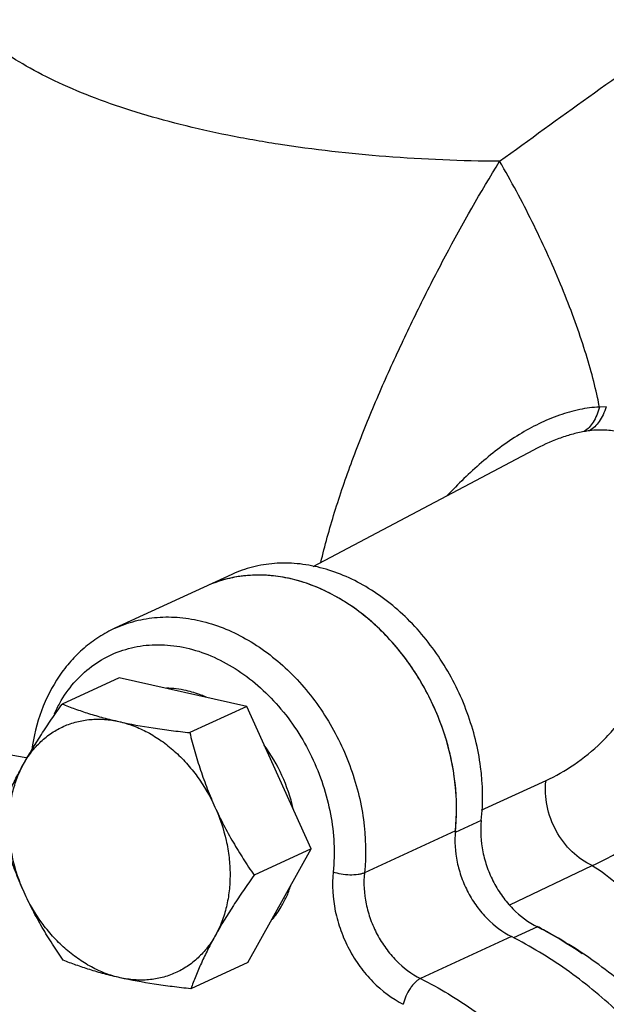
# Model space of a CAD drawing. Units: inches. Extents: x 1.2 to 12.8, y 2.1 to 14.5.
# Drawn here: x 5.6 to 5.9, y 9.3 to 9.8 of the extents above; entities that cross this region are included whole.
import ezdxf

# ---------------------------------------------------------------- set-up
doc = ezdxf.new("R2010")
doc.units = ezdxf.units.IN
doc.header["$LTSCALE"] = 1.21
doc.header["$MEASUREMENT"] = 0
doc.layers.add('12_COMPONENTS', color=7, linetype='CONTINUOUS')

msp = doc.modelspace()

# ---------------------------------------------------------------- linework, layer by layer
at = {"layer": '12_COMPONENTS', "linetype": 'Continuous'}
for p, q in [((5.8951868268737, 9.59108269406763), (5.891367584553699, 9.591037845987632)), ((5.8548280297537, 9.56717944254763), (5.732459808793701, 9.50248315742763)), ((5.8548392174337, 9.56718535750763), (5.8548299631937, 9.567180464627631)), ((5.6876844503137, 9.498277134787632), (5.6228304027937, 9.468425899907631)), ((5.6228304027937, 9.468425899907631), (5.6228382775937, 9.46842952390763)), ((5.6251527887137, 9.440981827587631), (5.5935905219937, 9.426454243347631)), ((5.6958845167137, 9.425123035667632), (5.6251527887137, 9.440981827587631)), ((5.6958845167137, 9.425123035667632), (5.664322249993701, 9.41059545142763)), ((5.7315416107137, 9.346203314627632), (5.6958845167137, 9.425123035667632)), ((5.573902283513699, 9.39662719558763), (5.5724696188737, 9.396876247027631)), ((5.8279231028737, 9.36852412630763), (5.8617604521537, 9.38403586038763)), ((5.8259208491137, 9.36760729950763), (5.8279231028737, 9.36852412630763)), ((5.8258968597537, 9.361937969347633), (5.811472027113701, 9.355298459827631)), ((5.8115629550337, 9.356148618867632), (5.7611337400737, 9.332936893507632)), ((5.6964669767137, 9.283142385507631), (5.7315416107137, 9.346203314627632)), ((5.7315416107137, 9.346203314627632), (5.6999793439937, 9.331675730387632)), ((5.8416560249537, 9.315196753507632), (5.887412259753701, 9.33693856958763)), ((5.856994544473699, 9.30292074254763), (5.8437807487137, 9.296838653107631)), ((5.8426615831137, 9.29752916966763), (5.792232368153701, 9.27431744430763)), ((5.6964669767137, 9.283142385507631), (5.6649047099937, 9.268614801267631))]:
    msp.add_line(p, q, dxfattribs=at)
for centre, radius, start, end in [((5.6865538198337, 9.55221783310763), 0.20846023984, 10.73242237509999, 12.2054801277), ((5.892905239753701, 9.52119165894763), 0.05712643464, 97.07616758350001, 100.0590617686), ((5.7016501245537, 9.429794973747631), 0.06804802584000001, 101.3963950435, 114.6587423274), ((5.7015121490337, 9.430217875347632), 0.06760533904000002, 101.6009030419, 114.7020008428), ((5.7020285186337, 9.42802873238763), 0.06985421584, 98.1456456251, 101.4143839861), ((5.6590193731137, 9.38870381182763), 0.07698039631999999, 150.0791875861, 155.2718970551), ((5.655893038793701, 9.390439762867631), 0.07340487712, 148.8336683044, 150.0363763828), ((5.6991599843937, 9.36773678894763), 0.11299870336, 353.6803625849, 354.09840875), ((5.6700203638337, 9.340815245907631), 0.0523421812, 319.744423449, 329.222223444), ((5.747282109193701, 9.095703093427632), 0.2346365076, 60.21319788910002, 62.15519589439999), ((5.7425350407937, 9.08746778038763), 0.24414199248, 55.19298307969999, 60.20644013339999)]:
    msp.add_arc(centre, radius, start, end, dxfattribs=at)
for points, knots in [([(5.8360731100737, 9.72722353302763), (5.8150243583937, 9.727361061107631), (5.7739561301537, 9.729006282787632), (5.723701956233699, 9.73465362670763), (5.6858143424737, 9.741356803107632), (5.659516464153699, 9.74725464902763), (5.635006216953701, 9.754068831987631), (5.6124815667937, 9.761744024627632), (5.592122621033701, 9.770217783587631), (5.5740893160737, 9.779423317347632), (5.5585205837537, 9.78929218742763), (5.5455346626337, 9.79975869478763), (5.5352338476737, 9.81076266782763), (5.5277187711137, 9.82225546198763), (5.5231091129537, 9.83416402502763), (5.5220497153537, 9.842352790627631), (5.5220319386337, 9.84634858310763)], [0, 0, 0, 0, 0.1763799055, 0.3440953359, 0.4232955013, 0.4986930391, 0.5698424315999999, 0.6363647815, 0.6979683837, 0.7544694943000001, 0.8058216303, 0.8521599186, 0.8938626309000001, 0.9316232106, 0.9665172812, 1, 1, 1, 1]), ([(5.8360731100737, 9.72722353302763), (5.8525046889537, 9.73919880606763), (5.8857842057537, 9.76333155502763), (5.9193478863937, 9.78707004750763), (5.9364126163137, 9.798920463027631)], [0, 0, 0, 0, 0.4946051369, 1, 1, 1, 1]), ([(5.7370120380737, 9.504889880867632), (5.739179575033701, 9.514250465187631), (5.7444493605537, 9.53325934678763), (5.7542466664737, 9.561708466707632), (5.7656719943137, 9.59046937510763), (5.7783125607937, 9.61908602230763), (5.7917995145537, 9.647255851667632), (5.8104270736737, 9.683640877347631), (5.8254718857537, 9.710134941267631), (5.836080003353699, 9.727226831427632)], [0, 0, 0, 0, 0.1180078162, 0.2420126004, 0.3694032922, 0.4979820607, 0.6261717213, 0.7529336745999999, 1, 1, 1, 1]), ([(5.8903019571937, 9.596290138867632), (5.889265983753701, 9.60108952958763), (5.8867725018337, 9.611071419347631), (5.8821171157537, 9.626420754467631), (5.8764307977537, 9.642633498307632), (5.8674697355937, 9.665367345507631), (5.8544349366337, 9.69392710294763), (5.8424607281537, 9.716258492867631), (5.8360791947137, 9.727227864307633)], [0, 0, 0, 0, 0.1035757483, 0.2169050737, 0.3382566674, 0.4659085033, 0.7322898857, 1, 1, 1, 1]), ([(5.891367518713699, 9.591037920147631), (5.887699760953701, 9.590871076547632), (5.8801608192737, 9.589859805027631), (5.8649503822337, 9.585559815267631), (5.854011020793701, 9.58009753958763), (5.8470228735137, 9.575802992307631)], [0, 0, 0, 0, 0.2328075752, 0.4799058209000001, 1, 1, 1, 1]), ([(5.8913676927937, 9.59103780886763), (5.890962672233701, 9.589497998707632), (5.890018705433699, 9.58660514022763), (5.8876190082337, 9.581734559187632), (5.8849791996737, 9.57869970006763), (5.8829273864737, 9.57743983174763)], [0, 0, 0, 0, 0.2929348809, 0.557017494, 1, 1, 1, 1]), ([(5.8951877539937, 9.59108154302763), (5.8946870760737, 9.589589666707631), (5.8935587727137, 9.58678342806763), (5.8908257900737, 9.58203774486763), (5.8879989484737, 9.579125827267632), (5.885868067273701, 9.577882340387632)], [0, 0, 0, 0, 0.28728652, 0.5495923268, 1, 1, 1, 1]), ([(5.882927351193699, 9.57743995910763), (5.8805748501537, 9.57702497494763), (5.875817103513699, 9.57590449094763), (5.866311782073701, 9.57276852270763), (5.8593669821537, 9.56957863550763), (5.8548374327137, 9.567184241507631)], [0, 0, 0, 0, 0.2388468003, 0.4877290711, 1, 1, 1, 1]), ([(5.9299296213537, 9.54231860974763), (5.9289058993537, 9.547338474547631), (5.926718982153701, 9.554692477587631), (5.9218443091137, 9.56347320294763), (5.9171306825537, 9.56918047190763), (5.9111401063937, 9.573836599347631), (5.9037629271937, 9.577061879667632), (5.8951302766337, 9.578532051107631), (5.8890306215937, 9.57827371150763), (5.8858679084737, 9.577882976627631)], [0, 0, 0, 0, 0.2421487555, 0.3581374452, 0.472805758, 0.589628214, 0.7134478129, 0.8493770607, 1, 1, 1, 1]), ([(5.8470228735137, 9.575802992307631), (5.8396119915137, 9.571248654547631), (5.8255406137537, 9.560655724867631), (5.8130443375137, 9.548336424947632), (5.8069915535937, 9.54191825598763)], [0, 0, 0, 0, 0.4964720861, 1, 1, 1, 1]), ([(5.8258968597537, 9.361937969347633), (5.826986049993701, 9.371772428707631), (5.826692709753701, 9.386979989907632), (5.8229177191137, 9.406868248307632), (5.816825348713699, 9.42674633870763), (5.8052843335137, 9.450122016147631), (5.7861631267937, 9.474063482307631), (5.766577114313701, 9.489449915827631), (5.7496644854337, 9.49796938742763), (5.736863052153701, 9.502295946147632), (5.7239982632737, 9.504553820467631), (5.7113188701537, 9.50469632094763), (5.6990824023137, 9.502705105187632), (5.6913589278337, 9.499968051907631), (5.687684791673699, 9.498276401667631)], [0, 0, 0, 0, 0.1294682272, 0.1965585168, 0.2645506348, 0.4010116294, 0.5348361953, 0.6624132916, 0.7232591412, 0.7819435517000001, 0.8385799795000001, 0.8934678173, 0.9470739212999999, 1, 1, 1, 1]), ([(5.8116218727937, 9.380194746387632), (5.810843631673699, 9.38850897782763), (5.8076603133537, 9.405169510707632), (5.8000657669537, 9.424986193827632), (5.7919548330337, 9.43993919366763), (5.7826768585537, 9.45393846390763), (5.769109109753701, 9.46943762270763), (5.7502247080737, 9.484123894147633), (5.7328684673537, 9.49250428998763), (5.7187157349537, 9.49640756886763), (5.7082552871137, 9.497909500947632), (5.6979439589537, 9.498007070387631), (5.6912011416737, 9.497119391667631), (5.6879171642337, 9.49644217790763)], [0, 0, 0, 0, 0.1325377676, 0.2674835477, 0.3350686484, 0.4022169737, 0.5337595892, 0.6599951417000001, 0.7795416784, 0.8368149443, 0.8924887144, 0.946780988, 1, 1, 1, 1]), ([(5.8115629550337, 9.356148618867632), (5.8124713173537, 9.364953492227631), (5.8122418965537, 9.383168721587632), (5.8063170767937, 9.41008388766763), (5.7951921472737, 9.435742476787631), (5.7795193915937, 9.458605447827631), (5.7602272762337, 9.477308749267632), (5.7417321182337, 9.48866347870763), (5.7262991289537, 9.49450092598763), (5.7147857163937, 9.49718275382763), (5.7033469486337, 9.498179670307632), (5.6958063831937, 9.49770440926763), (5.6921308813537, 9.497178195507631)], [0, 0, 0, 0, 0.1272263672, 0.259449013, 0.3937280725, 0.526720935, 0.6553302435, 0.7772711594, 0.8355140713, 0.8919075686, 0.9466324079, 1, 1, 1, 1]), ([(5.6228384472737, 9.468429154947632), (5.6264994290337, 9.470113324467631), (5.6341922267937, 9.472843073507631), (5.6463798665537, 9.47483524054763), (5.659008523993701, 9.474713632307632), (5.6718237211937, 9.472489024307631), (5.6845808319137, 9.468212398467632), (5.7014387378337, 9.459776703427632), (5.7169114535137, 9.44770152542763), (5.7303039762337, 9.43293536510763), (5.7423798256737, 9.41621525062763), (5.751712937753701, 9.397513053427632), (5.7578811095937, 9.377736576387631), (5.7617558722337, 9.357922064467632), (5.762146865513699, 9.342757248627631), (5.7611337400737, 9.332936893507632)], [0, 0, 0, 0, 0.0529160316, 0.1065068193, 0.1613704237, 0.2179725449, 0.2766107836, 0.3374026534, 0.4648598103, 0.5312445951, 0.5987943932, 0.7352175636, 0.8032341705, 0.8703624298, 1, 1, 1, 1]), ([(5.6228387910337, 9.468429743587631), (5.619756644633699, 9.46701174382763), (5.613771136873701, 9.46372415246763), (5.6055413147937, 9.45757086014763), (5.5981647187137, 9.450275268307632), (5.5895169195137, 9.43910520590763), (5.581283832953701, 9.422760618227631), (5.5778091031937, 9.408426520947632), (5.576784409673699, 9.40103428390763)], [0, 0, 0, 0, 0.1196460855, 0.2398890354, 0.3612843852000001, 0.4843738267, 0.7368138791, 1, 1, 1, 1]), ([(5.5930827963937, 9.42842856966763), (5.5954452911137, 9.432334446547632), (5.6008388376737, 9.43961274910763), (5.6108891199937, 9.44853783174763), (5.6224647350337, 9.45499328830763), (5.6352049936737, 9.45876701134763), (5.6487125030337, 9.45975447606763), (5.662578538553699, 9.457948618867631), (5.6764036113537, 9.453427995587631), (5.6898023311937, 9.446342567907632), (5.7024098841537, 9.436901180227633), (5.7178275197537, 9.421412362147631), (5.7301033291137, 9.402562207427632), (5.738487533913701, 9.381800179347632), (5.7439911534337, 9.360541632227632), (5.744880982873701, 9.343981153827631), (5.7437807612737, 9.333316563747632)], [0, 0, 0, 0, 0.05680688969999999, 0.1118665142, 0.166060496, 0.2204105843, 0.2759129369, 0.3333792626, 0.3933320121, 0.4559679777, 0.5211748777, 0.5885777456, 0.7272128307, 0.7972447320999999, 0.8665791055, 1, 1, 1, 1]), ([(5.5724696188737, 9.396876247027631), (5.5559571131137, 9.399756566547632), (5.5238983480737, 9.406007739587631), (5.4776411697537, 9.41720278502763), (5.434776831033701, 9.42989046022763), (5.407661219193701, 9.43964373806763), (5.3947827327137, 9.44479343390763)], [0, 0, 0, 0, 0.2727948319, 0.5313883877000001, 0.7742703194, 1, 1, 1, 1]), ([(5.8617604521537, 9.38403586038763), (5.8671324350337, 9.386501162707631), (5.877978544873701, 9.392746470067632), (5.8903985907937, 9.40285826782763), (5.899776029753701, 9.41280986206763), (5.908742067033701, 9.424459167347631), (5.9140124611937, 9.43453207014763), (5.9165103860737, 9.441683459027631)], [0, 0, 0, 0, 0.2178014503, 0.4587490583, 0.5873767246, 0.7208661495, 1, 1, 1, 1]), ([(5.6623650312737, 9.433902288867632), (5.660542504953701, 9.43431091830763), (5.6568918070337, 9.434942265747631), (5.6531944763137, 9.43519169694763), (5.6513645835937, 9.43521469390763)], [0, 0, 0, 0, 0.5051026068, 1, 1, 1, 1]), ([(5.6733745837537, 9.43027990070763), (5.6724719183937, 9.430672992467631), (5.6688926782337, 9.432136502067632), (5.665177290553699, 9.43327175094763), (5.6623650312737, 9.433902288867632)], [0, 0, 0, 0, 0.2546262087, 1, 1, 1, 1]), ([(5.5721880827137, 9.39314472758763), (5.5752944866337, 9.39872975278763), (5.580379055673699, 9.40706999982763), (5.5876979364737, 9.41805875902763), (5.5915962075137, 9.42364603950763), (5.5935905219937, 9.426454243347631)], [0, 0, 0, 0, 0.4840442535, 0.7391247020999999, 1, 1, 1, 1]), ([(5.5935905219937, 9.426454243347631), (5.5959363395937, 9.425516935187632), (5.6007917135137, 9.42367679766763), (5.6083918660737, 9.421131510547632), (5.6165337022337, 9.418777797347632), (5.6221775487137, 9.41739908150763), (5.625091263753701, 9.416745796147632)], [0, 0, 0, 0, 0.2296719034, 0.4719553327, 0.7285141046, 1, 1, 1, 1]), ([(5.8874120059937, 9.33693859574763), (5.8913794618337, 9.338617866307631), (5.8993619688737, 9.342657653987631), (5.9109014807937, 9.35029758150763), (5.9222098951137, 9.359657948387632), (5.9369039621537, 9.37459058102763), (5.9530579502337, 9.397014260947632), (5.962027195593699, 9.41767012454763), (5.965293488153701, 9.428605360467632)], [0, 0, 0, 0, 0.1044382857, 0.2162148798, 0.3348630435, 0.4596280665999999, 0.7233385189, 1, 1, 1, 1]), ([(5.5721880827137, 9.39314472758763), (5.5734916289537, 9.395488382467631), (5.5764000879137, 9.399935015747632), (5.581678482633699, 9.40578184494763), (5.5877197603137, 9.41060032982763), (5.5944163524737, 9.414300183347631), (5.6016486700737, 9.41681316902763), (5.6092859140737, 9.418096273507631), (5.6171890212737, 9.41812995510763), (5.6224631705537, 9.41733504206763), (5.625091263753701, 9.416745796147632)], [0, 0, 0, 0, 0.1290831361, 0.2546230137, 0.377608438, 0.499312545, 0.6211139353, 0.7443813062000001, 0.8703604703, 1, 1, 1, 1]), ([(5.625091263753701, 9.416745796147632), (5.6278071471937, 9.41613686678763), (5.6332487495137, 9.41449001702763), (5.641127362553699, 9.41088951734763), (5.6487314935937, 9.406180174147632), (5.6559318044737, 9.40044576102763), (5.6626094496737, 9.393781743507631), (5.6707001735937, 9.38377073742763), (5.6756065214337, 9.375286300307632), (5.678285674793701, 9.369356539747631)], [0, 0, 0, 0, 0.113325954, 0.2305928922, 0.3517640379999999, 0.4765867502, 0.6045739410000001, 0.7350629223, 1, 1, 1, 1]), ([(5.625091263753701, 9.416745796147632), (5.6313499891137, 9.415342524627631), (5.6409925534337, 9.413590004387633), (5.6541079477537, 9.41176017654763), (5.6608906663137, 9.41096696406763), (5.664322249993701, 9.41059545142763)], [0, 0, 0, 0, 0.4843639549, 0.7393484449, 1, 1, 1, 1]), ([(5.664322249993701, 9.41059545142763), (5.6651886083137, 9.407104304307632), (5.6670419981537, 9.40012227590763), (5.6702440911937, 9.38973064766763), (5.673947822793701, 9.379437510147632), (5.676778084873701, 9.372693283107632), (5.6782856747137, 9.369356539747631)], [0, 0, 0, 0, 0.2475256296, 0.4969781995000001, 0.7480375751999999, 1, 1, 1, 1]), ([(5.7216547992737, 9.368436334227631), (5.720213739433699, 9.374742447747632), (5.7160116127937, 9.38708652886763), (5.7094480870337, 9.398353598867631), (5.7056317536737, 9.403580477747632)], [0, 0, 0, 0, 0.4998777523, 1, 1, 1, 1]), ([(5.558515887913701, 9.363393314227633), (5.5593766793537, 9.365745253187631), (5.5612321396737, 9.37055046694763), (5.5643816754337, 9.37785667702763), (5.5680302371137, 9.385448274547631), (5.5707439792737, 9.39054836390763), (5.5721880827137, 9.39314472758763)], [0, 0, 0, 0, 0.2292454822, 0.471365406, 0.7280600878, 1, 1, 1, 1]), ([(5.5724793127137, 9.32215440246763), (5.5698027144737, 9.32807850798763), (5.566681860553699, 9.337355128467632), (5.5645277338337, 9.35002159726763), (5.5639529407137, 9.35940900254763), (5.564424704793701, 9.368567081587631), (5.565935958873701, 9.37734412870763), (5.5684638459137, 9.385588337907631), (5.5708415183937, 9.39072373014763), (5.5721880827137, 9.39314472758763)], [0, 0, 0, 0, 0.265495061, 0.3960795676, 0.5240544725999999, 0.6487765675, 0.7697848834000001, 0.8868590498000001, 1, 1, 1, 1]), ([(5.8115629264737, 9.356148621827632), (5.8117641295937, 9.358100147347631), (5.8123798683937, 9.36610095510763), (5.812186713353699, 9.37416034966763), (5.8116218727937, 9.380194746387632)], [0, 0, 0, 0, 0.2445417834, 1, 1, 1, 1]), ([(5.8874122823137, 9.336938779187632), (5.883288606953701, 9.33872286086763), (5.8754485995937, 9.34425850798763), (5.866809024393699, 9.35588728302763), (5.8616988481537, 9.36962034574763), (5.861150551833701, 9.379411530787632), (5.8617605323137, 9.384035823827631)], [0, 0, 0, 0, 0.236999566, 0.4937261925, 0.7539655872, 1, 1, 1, 1]), ([(5.678285674793701, 9.369356539747631), (5.680962272953701, 9.363432434227631), (5.684083126873701, 9.354155813667631), (5.6862372535937, 9.34148934494763), (5.6868120467137, 9.33210193958763), (5.6863402826337, 9.32294386054763), (5.6848290285537, 9.314166813507631), (5.6823011415137, 9.30592260422763), (5.6799234691137, 9.30078721206763), (5.6785769047137, 9.298366214627631)], [0, 0, 0, 0, 0.265495061, 0.3960795676, 0.5240544725999999, 0.6487765675, 0.7697848834000001, 0.8868590498000001, 1, 1, 1, 1]), ([(5.6782856747137, 9.369356539747631), (5.6797927008737, 9.366021044147631), (5.6829807910337, 9.359444350227632), (5.688252284953701, 9.349872291187632), (5.6939265016737, 9.340617867267632), (5.6979353387137, 9.334625719507631), (5.6999793439937, 9.331675730387632)], [0, 0, 0, 0, 0.252210352, 0.5033366301, 0.7526970877, 1, 1, 1, 1]), ([(5.5724793127137, 9.32215440246763), (5.5709717227137, 9.32549114606763), (5.5681414603937, 9.33223537350763), (5.564437728873701, 9.342528511187632), (5.5612356359137, 9.35292013910763), (5.5593822462337, 9.35990216718763), (5.558515887913701, 9.363393314227633)], [0, 0, 0, 0, 0.2519624453, 0.5030218259, 0.7524743789, 1, 1, 1, 1]), ([(5.8258968597537, 9.361937969347633), (5.8252590540737, 9.356179128147632), (5.8257941325537, 9.34720026334763), (5.8290043054337, 9.33576837622763), (5.8326731973537, 9.327421528467632), (5.8374580093537, 9.319711757267632), (5.8449525776737, 9.310788068547632), (5.8519634871937, 9.30545801838763), (5.856994544473699, 9.30292074254763)], [0, 0, 0, 0, 0.2467125923, 0.3751462779999999, 0.5046791802, 0.6335534420000001, 0.7600747351, 1, 1, 1, 1]), ([(5.8115629550337, 9.356148618867632), (5.8109713264737, 9.350413886947631), (5.8115544631937, 9.341488901187631), (5.8147939989537, 9.330133877187631), (5.8184667118337, 9.32185111694763), (5.8232386331137, 9.314202600547631), (5.8306988366337, 9.30534785854763), (5.8376645918337, 9.300055337587631), (5.8426615831137, 9.29752916966763)], [0, 0, 0, 0, 0.2469571387, 0.3754037858, 0.5048978693, 0.633703603, 0.7601507733, 1, 1, 1, 1]), ([(5.887412259753701, 9.33693856958763), (5.8924679159937, 9.33379975670763), (5.9020495744737, 9.326637577587631), (5.914602021913701, 9.31374820558763), (5.9254542045537, 9.29911289718763), (5.9348572205537, 9.28300456510763), (5.943028418873701, 9.26559531974763), (5.9501547135137, 9.24701317822763), (5.956383365993701, 9.227358668227632), (5.9599541741537, 9.213831785187631), (5.961630570313701, 9.20691671590763)], [0, 0, 0, 0, 0.1163898028, 0.2327008522, 0.3507345576, 0.4718552153, 0.5969270492000001, 0.7264732361, 0.8608323256999999, 1, 1, 1, 1]), ([(5.6999793439937, 9.331675730387632), (5.6979850295137, 9.328867526547631), (5.6940867582337, 9.32328024566763), (5.6867678774337, 9.312291486467632), (5.6816833084737, 9.303951239587631), (5.6785769047137, 9.298366214627631)], [0, 0, 0, 0, 0.2608753065, 0.5159557719, 1, 1, 1, 1]), ([(5.7437807612737, 9.333316563747632), (5.743041261513699, 9.326148497667631), (5.7437702828737, 9.31499224350763), (5.7478193572737, 9.300798340867631), (5.7524107021537, 9.290444804227631), (5.7583754069537, 9.280883736147633), (5.767700933993701, 9.269815503587632), (5.776408118633699, 9.26319980470763), (5.7826540463937, 9.260042252227631)], [0, 0, 0, 0, 0.246945188, 0.3754065583, 0.5048978638, 0.6337010419, 0.7601626631999999, 1, 1, 1, 1]), ([(5.7611337400737, 9.332936893587632), (5.7606185555937, 9.33269976278763), (5.7594542132737, 9.33229808086763), (5.7567653671137, 9.331744092387632), (5.7529476576737, 9.331560411987631), (5.7482910958337, 9.332021074147631), (5.7452150659137, 9.332793308467632), (5.7437807612737, 9.333316563747632)], [0, 0, 0, 0, 0.0962380657, 0.2079561281, 0.4650969082, 0.7409215495999999, 1, 1, 1, 1]), ([(5.7611337400737, 9.332936893507632), (5.760542138713699, 9.32720242478763), (5.761125240473699, 9.318277405507631), (5.7643645523137, 9.306922275107631), (5.7680377595137, 9.29863952286763), (5.7728093951937, 9.29099060758763), (5.7802698118337, 9.28213599206763), (5.7872356127937, 9.27684349294763), (5.792232368153701, 9.27431744430763)], [0, 0, 0, 0, 0.2469457094, 0.3754067507, 0.5048978829, 0.6337008933, 0.7601621861, 1, 1, 1, 1]), ([(5.7149905905537, 9.314031246147632), (5.716075189033701, 9.315846557187632), (5.7180623599937, 9.319654385667631), (5.719625533753701, 9.323653597027631), (5.7203126011137, 9.325712416707631)], [0, 0, 0, 0, 0.4934894481, 1, 1, 1, 1]), ([(5.5941729819137, 9.28447359318763), (5.5921289765537, 9.287423582387632), (5.5881201393537, 9.293415730387633), (5.5824459224737, 9.30267015462763), (5.5771744287137, 9.31224221358763), (5.573986338633699, 9.31881890718763), (5.5724793127137, 9.32215440246763)], [0, 0, 0, 0, 0.2473029207, 0.4966633953, 0.7477896685, 1, 1, 1, 1]), ([(5.6256737236737, 9.274765145987631), (5.6229578402337, 9.275374075427631), (5.6175162379137, 9.277020925187632), (5.609637624953701, 9.28062142478763), (5.602033493833701, 9.285330768067631), (5.594833182953701, 9.29106518110763), (5.588155537833701, 9.297729198707632), (5.5800648138337, 9.307740204787631), (5.575158465993701, 9.316224641907631), (5.5724793127137, 9.32215440246763)], [0, 0, 0, 0, 0.113325954, 0.2305928922, 0.3517640379999999, 0.4765867502, 0.6045739410000001, 0.7350629223, 1, 1, 1, 1]), ([(5.6785769047137, 9.298366214627631), (5.6772733584737, 9.29602255974763), (5.6743648995937, 9.291575926387631), (5.6690865047937, 9.28572909718763), (5.663045227113701, 9.280910612307633), (5.656348634953701, 9.27721075886763), (5.6491163173537, 9.274697773187631), (5.641479073433699, 9.27341466862763), (5.6335759661537, 9.27338098702763), (5.628301816873701, 9.27417590006763), (5.6256737236737, 9.274765145987631)], [0, 0, 0, 0, 0.1290831361, 0.2546230137, 0.377608438, 0.499312545, 0.6211139353, 0.7443813062000001, 0.8703604703, 1, 1, 1, 1]), ([(5.6785769047137, 9.298366214627631), (5.6771328011937, 9.295769850707632), (5.674419058873701, 9.290669761187631), (5.6707704971937, 9.28307816350763), (5.6676209615137, 9.27577195366763), (5.665765501353699, 9.270966740147632), (5.6649047099937, 9.268614801267631)], [0, 0, 0, 0, 0.2719399346, 0.5286346193, 0.7707545261, 1, 1, 1, 1]), ([(6.0131970981537, 9.05873021886763), (6.0112132735937, 9.08407644958763), (6.0031293592737, 9.122129331427631), (5.9836635343137, 9.16969250742763), (5.9647938433537, 9.20358962622763), (5.9422045511137, 9.23460451366763), (5.9164281539937, 9.262022816387631), (5.8880762299937, 9.285165546707631), (5.8674977833537, 9.29762372198763), (5.856994544473699, 9.30292074254763)], [0, 0, 0, 0, 0.2526990133, 0.3814670455, 0.5100788819, 0.6372777194, 0.7619069468999999, 0.8830783151, 1, 1, 1, 1]), ([(5.9986667915937, 9.05343829150763), (5.9966846283937, 9.078763295107631), (5.9886114067137, 9.11678578758763), (5.9691730626337, 9.16431588006763), (5.950328073113701, 9.19819284478763), (5.9277698493537, 9.229195966787632), (5.9020268159937, 9.25660770982763), (5.8737106585537, 9.279757878067631), (5.8531551343937, 9.29222428294763), (5.8426615831137, 9.29752916966763)], [0, 0, 0, 0, 0.2526715391, 0.3814406188, 0.5100436769, 0.6372391281, 0.7618835981000001, 0.8830437855, 1, 1, 1, 1]), ([(5.6256737236737, 9.274765145987631), (5.6227600038337, 9.275418432387632), (5.6171161515937, 9.276797149107631), (5.6089743120737, 9.279150864867631), (5.601374164233699, 9.281696150707631), (5.596518795833701, 9.283536286467632), (5.5941729819137, 9.28447359318763)], [0, 0, 0, 0, 0.2714863436, 0.5280451955, 0.7703284583, 1, 1, 1, 1]), ([(5.6649047099937, 9.268614801267631), (5.6614731211137, 9.26898631446763), (5.6546903956737, 9.26977952798763), (5.6415750013537, 9.271609356227632), (5.6319324422337, 9.27336187598763), (5.6256737236737, 9.274765145987631)], [0, 0, 0, 0, 0.2606519453, 0.5156365733, 1, 1, 1, 1]), ([(5.792232368153701, 9.27431744430763), (5.791721859513699, 9.27408246566763), (5.7906824823937, 9.273447372307633), (5.7892099301537, 9.27219320342763), (5.7877610339937, 9.270608756627631), (5.785906450793701, 9.268097737187631), (5.7840089319937, 9.264602492387631), (5.7829831793537, 9.261566318147633), (5.7826540463937, 9.260042252227631)], [0, 0, 0, 0, 0.0954830151, 0.2054722628, 0.3277669642, 0.4594250922999999, 0.7350898995999999, 1, 1, 1, 1]), ([(5.792232368153701, 9.27431744430763), (5.8027235976737, 9.26901373134763), (5.823276034313699, 9.25655057910763), (5.8515903340737, 9.23340197390763), (5.8773374119937, 9.20599040102763), (5.8998990345537, 9.174981318867632), (5.9187480015137, 9.141098594547632), (5.938183193833701, 9.09356701006763), (5.9462557612737, 9.055547126307632), (5.9482375766337, 9.03022656614763)], [0, 0, 0, 0, 0.116930219, 0.2380732786, 0.3627369427, 0.4899559179, 0.6185828708, 0.7473730479, 1, 1, 1, 1])]:
    msp.add_open_spline(points, degree=3, knots=knots, dxfattribs=at)
msp.add_open_spline([(5.811559790313701, 9.35611824398763), (5.8115608371137, 9.356128369747632), (5.8115618824737, 9.356138495747631), (5.8115629264737, 9.356148621827632)], degree=3, dxfattribs=at)

doc.saveas('drawing.dxf')
